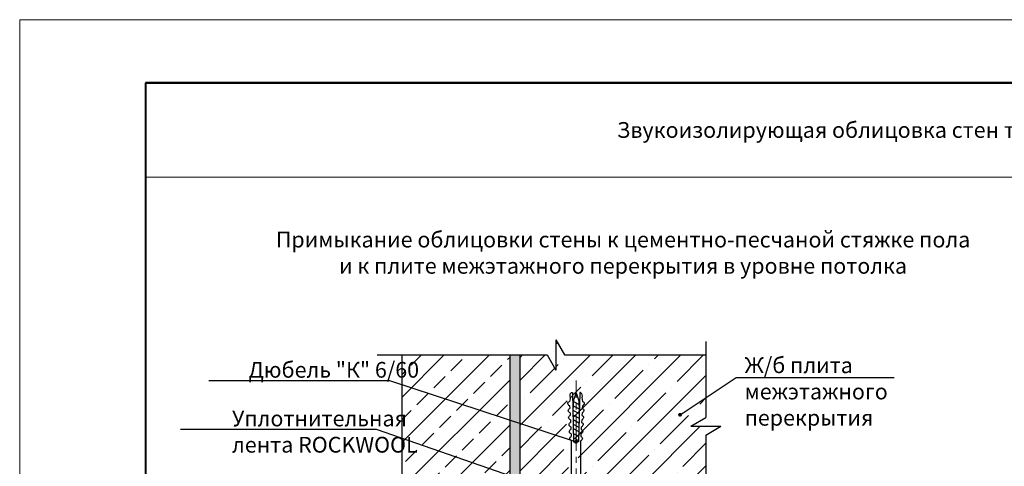
# Model space of a CAD drawing. Units: millimetres. Extents: x 896656 to 3207826, y -3443109 to -1531873.
# Drawn here: x 2183325 to 2198961, y -2755296 to -2748208 of the extents above; entities that cross this region are included whole.
import ezdxf
from ezdxf import colors
from ezdxf.entities.mleader import LeaderData, LeaderLine
from ezdxf.math import Vec2, Vec3

# ---------------------------------------------------------------- set-up
doc = ezdxf.new("R2010")
doc.units = ezdxf.units.MM
doc.linetypes.add('CENTER2', pattern=[28.575, 19.05, -3.175, 3.175, -3.175])
for name, color, linetype, lineweight in [('8 текст', 7, 'Continuous', 25), ('Крепежные элементы', 7, 'Continuous', 9), ('Общие основные', 7, 'Continuous', 40), ('Общие тонкие', 7, 'Continuous', 15), ('Текст', 7, 'Continuous', 25), ('Текст (выноски)', 7, 'Continuous', 25), ('Тонкие', 253, 'Continuous', 9), ('Тонкие (для узлов)', 250, 'Continuous', 15), ('Штриховка', 7, 'Continuous', 9)]:
    doc.layers.add(name, color=color, linetype=linetype, lineweight=lineweight)
doc.styles.add('GOST 2.304', font='txt', dxfattribs={"height": 250})
pattern_1 = [(45, (553161.24, -1348809.6), (-359.21024, 359.21024), []), (45, (553520.45, -1348809.6), (-359.21024, 359.21024), [635, -127, 0, -127])]

# ---------------------------------------------------------------- blocks, each defined once
blk = doc.blocks.new('_Dot')
at = {"color": 0, "linetype": 'ByBlock', "lineweight": -2}
blk.add_line((-0.5, 0), (-1, 0), dxfattribs=at)
at = {"color": 0, "linetype": 'ByBlock', "const_width": 0.5}
blk.add_lwpolyline([(-0.25, 0, 1), (0.25, 0, 1)], format="xyb", close=True, dxfattribs=at)
blk = doc.blocks.new('дюбель гвоздь 2')
at = {"layer": '8 текст'}
for p, q in [((6474.01, 1958.83), (6476.06, 1959.33)), ((6478.35, 1959.21), (6479.82, 1959.13)), ((6482.11, 1959.01), (6483.58, 1958.93)), ((6485.87, 1958.81), (6487.34, 1958.74)), ((6489.64, 1958.62), (6491.11, 1958.54)), ((6493.4, 1958.42), (6494.87, 1958.35)), ((6497.11, 1958.41), (6523.63, 1958.41)), ((6525.61, 1960.88), (6523.63, 1958.41)), ((6525.61, 1950.73), (6525.61, 1960.88)), ((6471.23, 1958.19), (6471.23, 1957.76)), ((6471.23, 1957.76), (6497.7, 1957.09)), ((6471.23, 1953.8), (6497.72, 1954.46)), ((6471.23, 1953.37), (6471.23, 1953.8)), ((6471.36, 1955.78), (6475.74, 1954.24)), ((6471.45, 1955.78), (6475.15, 1957.09)), ((6475.15, 1957.09), (6480.87, 1957.52)), ((6475.74, 1954.24), (6481.03, 1954.04)), ((6476.04, 1957.15), (6477.64, 1954.17)), ((6478.38, 1957.33), (6480.12, 1954.08)), ((6480.76, 1957.51), (6482.59, 1954.08)), ((6483.32, 1957.45), (6485.1, 1954.15)), ((6485.79, 1957.39), (6487.5, 1954.21)), ((6488.3, 1957.33), (6489.94, 1954.27)), ((6490.64, 1957.27), (6492.22, 1954.32)), ((6493.21, 1957.21), (6494.72, 1954.39)), ((6493.4, 1953.13), (6494.87, 1953.21)), ((6495.67, 1957.15), (6497.12, 1954.45)), ((6497.16, 1953.33), (6523.52, 1953.33)), ((6497.7, 1957.09), (6497.72, 1955.92)), ((6497.72, 1954.46), (6497.72, 1955.93)), ((6525.61, 1950.73), (6523.52, 1953.33)), ((6473.99, 1952.72), (6476.06, 1952.22)), ((6478.35, 1952.34), (6479.82, 1952.42)), ((6482.11, 1952.54), (6483.58, 1952.62)), ((6485.88, 1952.74), (6487.34, 1952.82)), ((6489.64, 1952.94), (6491.11, 1953.01))]:
    blk.add_line(p, q, dxfattribs=at)
for centre, radius, start, end in [((6473.06, 1956.61), 2.41, 66.7205, 139.0726), ((6477.19, 1958.96), 1.19, 11.9591, 162.0867), ((6480.95, 1958.76), 1.19, 11.9591, 162.0867), ((6484.71, 1958.57), 1.19, 11.9591, 162.0867), ((6488.47, 1958.37), 1.19, 11.9591, 162.0867), ((6492.24, 1958.18), 1.19, 11.9591, 162.0867), ((6496, 1957.98), 1.19, 21.0416, 162.0867), ((6473.06, 1954.95), 2.41, 220.9274, 292.8177), ((6492.24, 1953.38), 1.19, 197.9362, 348.0638), ((6496, 1953.58), 1.19, 197.9362, 348.0638), ((6477.19, 1952.59), 1.19, 197.9362, 348.0638), ((6480.95, 1952.79), 1.19, 197.9362, 348.0638), ((6484.71, 1952.98), 1.19, 197.9362, 348.0638), ((6488.48, 1953.18), 1.19, 197.9362, 348.0638)]:
    blk.add_arc(centre, radius, start, end, dxfattribs=at)
at = {"layer": 'Тонкие', "linetype": 'CENTER2'}
blk.add_line((6531.2, 1955.8), (6464.77, 1955.8), dxfattribs=at)

msp = doc.modelspace()

# ---------------------------------------------------------------- hatches: boundary and pattern name
at = {"layer": 'Штриховка'}
h = msp.add_hatch(dxfattribs=at)
h.set_pattern_fill('ANSI35', scale=80)
h.set_pattern_definition(pattern_1)
edge = h.paths.add_edge_path()
edge.add_line((2194461.03, -2754661.01), (2193981.03, -2754661.01))
edge.add_line((2193981.03, -2754661.01), (2194221.03, -2754522.44))
edge.add_line((2194221.03, -2754522.44), (2194221.03, -2753528.81))
edge.add_line((2194221.03, -2753528.81), (2191979.14, -2753528.81))
edge.add_line((2191979.14, -2753528.81), (2191840.58, -2753288.81))
edge.add_line((2191840.58, -2753288.81), (2191840.58, -2753768.81))
edge.add_line((2191840.58, -2753768.81), (2191702.01, -2753528.81))
edge.add_line((2191702.01, -2753528.81), (2191271.61, -2753528.81))
edge.add_line((2191271.61, -2753528.81), (2191271.61, -2754636.85))
edge.add_line((2191271.61, -2754636.85), (2192020.61, -2754864.9))
edge.add_arc((2192055.26, -2754859.2), 35.11, 107.913281, 189.345031, ccw=False)
edge.add_line((2192044.46, -2754825.78), (2192042.2, -2754782.4))
edge.add_arc((2192049.48, -2754748.05), 35.11, 107.913281, 258.040871, ccw=False)
edge.add_line((2192038.68, -2754714.64), (2192036.42, -2754671.26))
edge.add_arc((2192043.7, -2754636.91), 35.11, 107.913281, 258.040871, ccw=False)
edge.add_line((2192032.9, -2754603.5), (2192030.64, -2754560.12))
edge.add_arc((2192037.92, -2754525.77), 35.11, 107.913281, 258.040871, ccw=False)
edge.add_line((2192027.12, -2754492.35), (2192024.86, -2754448.97))
edge.add_arc((2192032.14, -2754414.62), 35.11, 107.913281, 258.040871, ccw=False)
edge.add_line((2192021.34, -2754381.21), (2192019.08, -2754337.83))
edge.add_arc((2192026.36, -2754303.48), 35.11, 107.913281, 258.040871, ccw=False)
edge.add_line((2192015.56, -2754270.07), (2192030.19, -2754209.62))
edge.add_arc((2192095.67, -2754181.45), 71.28, 118.503107, 203.279503, ccw=False)
edge.add_line((2192061.65, -2754118.81), (2192068.91, -2754408.75))
edge.add_line((2192068.91, -2754408.75), (2192069.25, -2754408.93))
edge.add_line((2192069.25, -2754408.93), (2192081.7, -2754243.36))
edge.add_line((2192081.7, -2754243.36), (2192119.59, -2754136.05))
edge.add_line((2192119.59, -2754136.05), (2192119.59, -2754129.27))
edge.add_line((2192119.59, -2754129.27), (2192120.78, -2754132.66))
edge.add_line((2192120.78, -2754132.66), (2192119.59, -2754136.05))
edge.add_line((2192119.59, -2754136.05), (2192119.59, -2754870.82))
edge.add_line((2192119.59, -2754870.82), (2192155.85, -2754890.26))
edge.add_arc((2192159.19, -2754909.98), 20, 0, 99.622673, ccw=False)
edge.add_line((2192179.19, -2754909.98), (2192192.66, -2754893.57))
edge.add_line((2192192.66, -2754893.57), (2192192.66, -2755573.19))
edge.add_line((2192192.66, -2755573.19), (2193295.24, -2755573.19))
edge.add_line((2193295.24, -2755573.19), (2194221.03, -2755573.19))
edge.add_line((2194221.03, -2755573.19), (2194221.03, -2754799.57))
edge.add_line((2194221.03, -2754799.57), (2194461.03, -2754661.01))
edge = h.paths.add_edge_path(flags=16)
edge.add_arc((2194043.83, -2754913.39), 20, 0, 360)
h = msp.add_hatch(dxfattribs=at)
h.set_pattern_fill('ANSI33', scale=80)
h.set_pattern_definition([(45, (553161.24, -1439881.74), (-359.21024, 359.21024), []), (45, (553520.45, -1439881.74), (-359.21024, 359.21024), [254, -127])])
h.paths.add_polyline_path([(2189394.07, -2757246.73), (2189767.65, -2757246.73), (2189903.47, -2757481.97), (2189903.47, -2757001.97), (2190044.78, -2757246.73), (2191111.61, -2757246.73), (2191111.61, -2753528.81), (2189394.07, -2753528.81)])
h.paths.add_polyline_path([(2189394.07, -2765196.38), (2191111.61, -2765196.38), (2191111.61, -2760950.38), (2190083.69, -2760950.38), (2189947.87, -2760715.13), (2189947.87, -2761195.13), (2189809.31, -2760955.13), (2189394.07, -2760955.13)])
h.paths.add_polyline_path([(2189634.07, -2759472.46), (2189394.07, -2759611.02), (2189394.07, -2760769.71), (2189764.91, -2760769.71), (2189903.47, -2761009.71), (2189903.47, -2760529.71), (2190042.04, -2760769.71), (2191111.61, -2760769.71), (2191111.61, -2757427.39), (2190086.44, -2757427.39), (2189947.87, -2757187.39), (2189947.87, -2757667.39), (2189809.31, -2757427.39), (2189394.07, -2757427.39), (2189394.07, -2759472.46)])
h = msp.add_hatch(dxfattribs=at)
h.set_pattern_fill('AR-CONC', scale=2.4)
h.set_pattern_definition([(50, (646324.7, -1437397.56), (437.243206, -38.253805), [45.72, -502.92]), (355, (646324.7, -1437397.56), (-84.58421, 458.53643), [36.576, -402.3374]), (100.451445, (646361.13, -1437400.75), (352.65899, 420.282605), [38.85602, -427.41659]), (46.1842, (646324.7, -1437275.64), (650.5897, -100.90159), [68.58, -754.38]), (96.635558, (646378.9, -1437284.05), (569.76992, 593.8227), [58.28406, -641.12546]), (351.18415, (646324.7, -1437275.64), (569.76992, 593.8227), [54.86392, -603.50336]), (21, (646385.65, -1437306.1), (363.87454, -245.436476), [45.72, -502.92]), (326, (646385.65, -1437306.1), (148.32487, 442.05112), [36.576, -402.336]), (71.451445, (646415.98, -1437326.57), (512.19941, 196.614645), [38.85602, -427.41585]), (37.5, (646324.7, -1437397.56), (7.412648, 202.932093), [0, -397.4592, 0, -408.432, 0, -403.86]), (7.5, (646324.7, -1437397.56), (160.36719, 240.43338), [0, -232.8672, 0, -388.3152, 0, -153.924]), (327.5, (646188.75, -1437397.56), (325.417428, -13.748986), [0, -152.4, 0, -475.488, 0, -630.936]), (317.5, (646127.8, -1437397.56), (355.510035, 61.02358), [0, -198.12, 0, -315.7728, 0, -448.056])])
h.paths.add_polyline_path([(2191111.61, -2757246.73), (2191271.61, -2757246.73), (2191271.61, -2753528.81), (2191111.61, -2753528.81)])
h.paths.add_polyline_path([(2191271.61, -2757427.39), (2191111.61, -2757427.39), (2191111.61, -2760769.71), (2191271.61, -2760769.71)])
h.paths.add_polyline_path([(2191111.61, -2765196.38), (2191271.61, -2765196.38), (2191271.61, -2760950.38), (2191111.61, -2760950.38)])
h = msp.add_hatch(dxfattribs=at)
h.set_pattern_fill('ANSI35', scale=80)
h.set_pattern_definition(pattern_1)
edge = h.paths.add_edge_path()
edge.add_arc((2192055.26, -2754859.2), 35.11, 189.345031, 248.958365, ccw=False)
edge.add_line((2192020.61, -2754864.9), (2191271.61, -2754636.85))
edge.add_line((2191271.61, -2754636.85), (2191271.61, -2755518.41))
edge.add_line((2191271.61, -2755518.41), (2191479.38, -2755573.19))
edge.add_line((2191479.38, -2755573.19), (2192042.65, -2755573.19))
edge.add_line((2192042.65, -2755573.19), (2192042.65, -2754891.97))

# ---------------------------------------------------------------- linework, layer by layer
at = {"layer": 'Общие основные'}
for p, q in [((2185325.19, -2749208), (2185325.19, -2768208)), ((2211025.19, -2749208), (2185325.19, -2749208)), ((2185325.19, -2749208), (2211025.19, -2749208)), ((2185325.19, -2749208), (2211025.19, -2749208))]:
    msp.add_line(p, q, dxfattribs=at)
at = {"layer": 'Общие тонкие'}
for p, q in [((2183325.19, -2748208), (2183325.19, -2769208)), ((2213025.19, -2748208), (2183325.19, -2748208)), ((2185325.19, -2750708), (2207525.19, -2750708))]:
    msp.add_line(p, q, dxfattribs=at)
at = {"layer": 'Тонкие (для узлов)', "color": 7, "lineweight": 25}
for p, q in [((2191840.58, -2753288.81), (2191979.14, -2753528.81)), ((2191840.58, -2753288.81), (2191840.58, -2753768.81)), ((2194221.03, -2753314.87), (2194221.03, -2754522.44)), ((2189004.21, -2753528.81), (2191702.01, -2753528.81)), ((2189394.07, -2753528.81), (2189394.07, -2757246.73)), ((2191111.61, -2757246.73), (2191111.61, -2753528.81)), ((2191271.61, -2757246.73), (2191271.61, -2753528.81)), ((2191702.01, -2753528.81), (2191840.58, -2753768.81)), ((2191979.14, -2753528.81), (2194221.03, -2753528.81)), ((2193981.03, -2754661.01), (2194221.03, -2754522.44)), ((2193981.03, -2754661.01), (2194461.03, -2754661.01)), ((2194221.03, -2754799.57), (2194461.03, -2754661.01)), ((2194221.03, -2754799.57), (2194221.03, -2755803.74))]:
    msp.add_line(p, q, dxfattribs=at)

# ---------------------------------------------------------------- block references
at = {"layer": 'Крепежные элементы', "ltscale": 50, "xscale": -29.54208, "yscale": 29.54208, "zscale": 29.54208, "rotation": 90}
msp.add_blockref('дюбель гвоздь 2', (2249938.09, -2562950.01), dxfattribs=at)

# ---------------------------------------------------------------- texts
at = {"layer": 'Текст', "insert": (2198175.19, -2749958), "char_height": 250, "width": 25700, "attachment_point": 5, "line_spacing_factor": 0.8, "style": 'GOST 2.304'}
msp.add_mtext('\\pxi-2,l2,qc;Звукоизолирующая облицовка стен толщиной 78 мм, тип С-2.09', dxfattribs=at)
at = {"layer": 'Текст', "insert": (2192907.11, -2751906.09), "char_height": 250, "width": 22200, "attachment_point": 5, "style": 'GOST 2.304'}
msp.add_mtext('\\pxi-2,l2,qc;Примыкание облицовки стены к цементно-песчаной стяжке пола\\Pи к плите межэтажного перекрытия в уровне потолка', dxfattribs=at)

# ---------------------------------------------------------------- leaders
at = {"layer": 'Текст (выноски)'}
ml = msp.add_multileader_mtext('Standard', dxfattribs=at)
ml.set_content('Дюбель "К" 6/60', color=256, style='GOST 2.304')
ml.set_leader_properties(color=256)
ml.set_arrow_properties(name='DOT')
ml.build(insert=Vec2(0, 0))
ml.multileader.update_dxf_attribs({"text_left_attachment_type": 6, "text_right_attachment_type": 6, "dogleg_length": 70.4, "arrow_head_size": 60})
ctx = ml.context
ctx.base_point, ctx.char_height, ctx.arrow_head_size, ctx.landing_gap_size, ctx.plane_origin = Vec3(2185633.79, -2753939.41), 250, 60, 64, Vec3(2188378.52, -2747424.76)
ctx.left_attachment, ctx.right_attachment = 6, 6
notes = []
notes.append((ctx, [(0, (1, 1, 0), (2189201.24, -2753939.41), (-1, 0), 70.4, [(0, [(2192159.19, -2754909.98)], 0, [])])]))
ctx.mtext.insert, ctx.mtext.flow_direction = Vec3(2186959.52, -2753639.41), 5
ml = msp.add_multileader_mtext('Standard', dxfattribs=at)
ml.set_content('Ж/б плита \\Pмежэтажного \\Pперекрытия ', color=256, style='GOST 2.304')
ml.set_leader_properties(color=256)
ml.set_arrow_properties(name='DOT')
ml.build(insert=Vec2(0, 0))
ml.multileader.update_dxf_attribs({"text_left_attachment_type": 6, "text_right_attachment_type": 6, "dogleg_length": 70.4, "arrow_head_size": 60})
ctx = ml.context
ctx.base_point, ctx.char_height, ctx.arrow_head_size, ctx.landing_gap_size, ctx.plane_origin = Vec3(2194772.7, -2753888.49), 250, 60, 64, Vec3(2200702.2, -2750254.22)
ctx.left_attachment, ctx.right_attachment = 6, 6
notes.append((ctx, [(1, (1, 1, 0), (2194702.3, -2753888.49), (1, 0), 70.4, [(0, [(2193811.43, -2754478.05)], 0, [])])]))
ctx.mtext.insert, ctx.mtext.flow_direction = Vec3(2194836.7, -2753567.24), 5
ml = msp.add_multileader_mtext('Standard', dxfattribs=at)
ml.set_content('Уплотнительная \\Pлента ROCKWOOL', color=256, style='GOST 2.304')
ml.set_leader_properties(color=256)
ml.set_arrow_properties(name='DOT')
ml.build(insert=Vec2(0, 0))
ml.multileader.update_dxf_attribs({"text_left_attachment_type": 6, "text_right_attachment_type": 6, "dogleg_length": 70.4, "arrow_head_size": 60})
ctx = ml.context
ctx.base_point, ctx.char_height, ctx.arrow_head_size, ctx.landing_gap_size, ctx.plane_origin = Vec3(2185425.31, -2754711.96), 250, 60, 64, Vec3(2188254.41, -2753367.13)
ctx.left_attachment, ctx.right_attachment = 6, 6
notes.append((ctx, [(0, (1, 1, 0), (2188992.76, -2754711.96), (-1, 0), 70.4, [(0, [(2191580.21, -2755607.76)], 0, [])])]))
ctx.mtext.insert, ctx.mtext.flow_direction = Vec3(2186697.64, -2754411.96), 5
for ctx, leaders in notes:
    for number, flags, end, landing, length, lines in leaders:
        leader = LeaderData()
        leader.index, (leader.has_last_leader_line, leader.has_dogleg_vector, leader.attachment_direction) = number, flags
        leader.last_leader_point, leader.dogleg_vector, leader.dogleg_length = Vec3(end), Vec3(landing), length
        for number, points, colour, breaks in lines:
            line = LeaderLine()
            line.index, line.vertices, line.color, line.breaks = number, Vec3.list(points), colors.encode_raw_color(colour), breaks
            leader.lines.append(line)
        ctx.leaders.append(leader)

doc.saveas('drawing.dxf')
